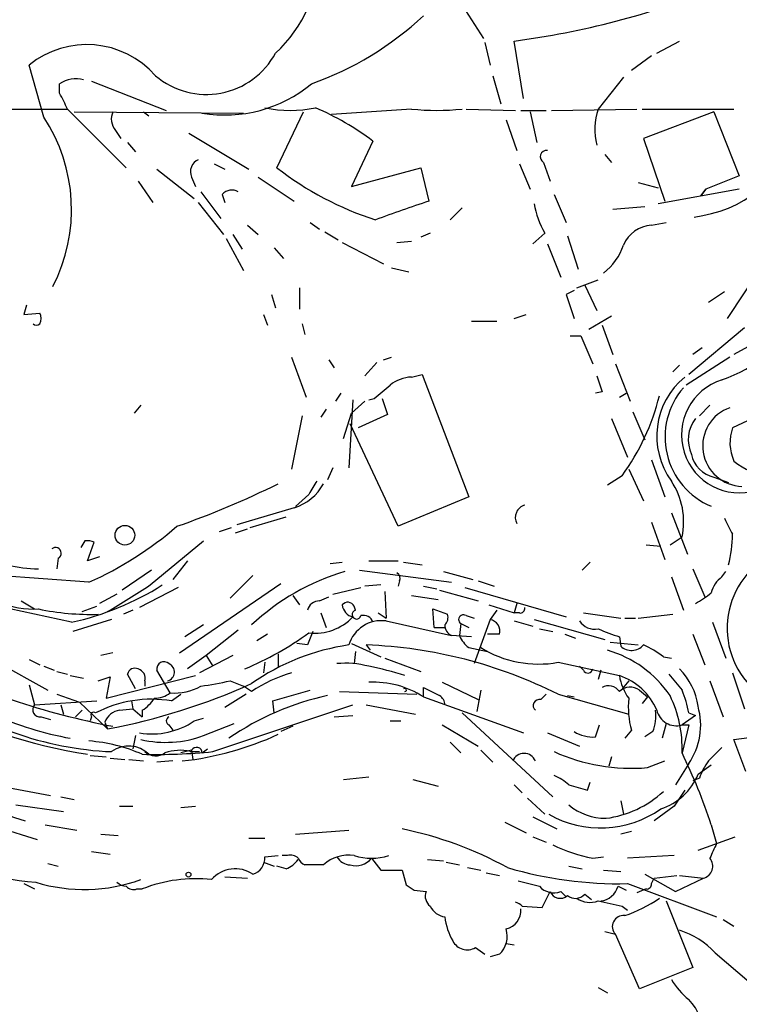
# Model space of a CAD drawing. Extents: x 4 to 978, y 21 to 893.
# Drawn here: x 740 to 786, y 426 to 489 of the extents above; entities that cross this region are included whole.
import ezdxf

# ---------------------------------------------------------------- set-up
doc = ezdxf.new("R2010")
doc.units = 0
doc.header["$MEASUREMENT"] = 0
doc.layers.add('MAIN', color=5, linetype='CONTINUOUS')

msp = doc.modelspace()

# ---------------------------------------------------------------- linework, layer by layer
at = {"layer": 'MAIN'}
for p, q in [((767.842, 490.0507), (769.366, 487.68)), ((769.4507, 487.426), (769.7893, 485.9867)), ((771.906, 483.87), (771.3133, 487.5107)), ((780.3727, 486.7487), (781.812, 487.5107)), ((780.034, 486.5793), (778.764, 485.648)), ((741.426, 482.6847), (740.4947, 485.9867)), ((769.9587, 485.3093), (770.4667, 483.5313)), ((778.256, 485.2247), (776.6473, 483.1927)), ((742.442, 484.2087), (742.442, 484.8013)), ((744.474, 484.9707), (749.2153, 483.108)), ((694.8593, 483.0233), (742.95, 483.1927)), ((742.95, 483.1927), (746.6753, 479.4673)), ((743.3733, 483.0233), (754.126, 482.9387)), ((747.776, 483.0233), (748.1147, 482.7693)), ((756.2427, 479.4673), (757.936, 483.0233)), ((764.794, 483.1927), (759.714, 482.854)), ((768.2653, 483.1927), (771.398, 483.108)), ((771.7367, 483.108), (773.3453, 483.108)), ((772.3293, 483.0233), (772.7527, 481.076)), ((773.684, 483.108), (779.1027, 483.1927)), ((779.4413, 483.1927), (785.2833, 483.1927)), ((784.0133, 483.0233), (779.526, 481.33)), ((784.0133, 483.0233), (785.622, 478.9593)), ((770.8053, 482.5153), (771.4827, 480.568)), ((745.998, 481.838), (746.3367, 481.33)), ((750.6547, 481.6687), (754.4647, 479.3827)), ((746.76, 481.076), (747.268, 480.4833)), ((762.3387, 481.1607), (760.984, 478.282)), ((779.526, 481.33), (780.8807, 477.3507)), ((777.0707, 480.314), (777.494, 479.806)), ((752.2633, 479.7213), (752.9407, 479.3827)), ((771.652, 479.7213), (772.3293, 478.1127)), ((773.176, 479.806), (773.5993, 478.6207)), ((748.6227, 479.3827), (750.9933, 477.52)), ((760.984, 478.282), (765.3867, 479.4673)), ((765.3867, 479.4673), (765.8947, 477.3507)), ((785.622, 478.9593), (783.5053, 478.1127)), ((747.4373, 478.6207), (748.3687, 477.266)), ((750.824, 478.8747), (751.078, 478.282)), ((755.0573, 478.8747), (757.3433, 477.3507)), ((779.1873, 478.536), (780.4573, 478.1973)), ((751.4167, 477.9433), (752.6867, 476.25)), ((752.7713, 477.774), (752.9407, 477.266)), ((773.8533, 477.774), (774.6153, 475.996)), ((785.622, 478.1127), (780.4573, 477.1813)), ((783.1667, 477.6893), (783.5053, 478.1127)), ((783.5053, 478.1127), (783.1667, 477.6893)), ((751.2473, 477.266), (752.856, 475.234)), ((789.6013, 477.0967), (784.86, 469.9)), ((768.0113, 476.9273), (767.2493, 476.1653)), ((777.5787, 476.8427), (779.6107, 477.012)), ((754.38, 475.8267), (755.0573, 475.234)), ((758.3593, 475.996), (758.952, 475.5727)), ((780.034, 475.8267), (780.9653, 475.996)), ((753.4487, 475.234), (754.0413, 474.3027)), ((759.2907, 475.4033), (760.1373, 474.8953)), ((765.9793, 475.3187), (765.3867, 475.0647)), ((773.2607, 475.3187), (772.4987, 474.6413)), ((753.0253, 474.98), (754.126, 472.948)), ((760.3913, 474.726), (763.016, 473.3713)), ((763.8627, 474.726), (764.794, 474.8107)), ((773.43, 474.6413), (774.2767, 472.5247)), ((774.7, 475.1493), (775.3773, 473.0327)), ((756.0733, 474.3873), (756.666, 473.71)), ((763.524, 473.1173), (764.6247, 472.8633)), ((775.2927, 471.8473), (776.6473, 472.3553)), ((757.682, 471.8473), (757.682, 470.4927)), ((775.1233, 471.678), (774.6153, 471.424)), ((775.8007, 472.0167), (776.5627, 470.408)), ((784.6907, 471.5933), (783.6747, 470.916)), ((755.904, 471.424), (756.158, 470.5773)), ((774.6153, 471.424), (775.1233, 469.9)), ((740.3253, 470.7467), (740.156, 470.154)), ((740.156, 470.154), (741.172, 470.2387)), ((755.396, 470.154), (755.65, 469.4767)), ((768.604, 469.7307), (770.2127, 469.7307)), ((771.3133, 469.9), (772.0753, 470.154)), ((776.0547, 469.2227), (777.494, 470.0693)), ((757.8513, 469.5613), (758.0207, 468.884)), ((776.9013, 469.4767), (777.5787, 467.614)), ((785.9607, 469.3073), (782.4047, 466.344)), ((774.8693, 468.7993), (775.5467, 468.7993)), ((775.5467, 468.7993), (776.3087, 467.0213)), ((787.146, 468.63), (785.2833, 467.614)), ((783.2513, 468.0373), (782.6587, 467.614)), ((757.174, 467.4447), (758.1053, 464.9047)), ((759.5447, 467.2753), (759.8833, 466.7673)), ((762.5927, 467.106), (761.8307, 466.2593)), ((763.016, 467.2753), (763.524, 467.4447)), ((785.0293, 467.4447), (782.2353, 465.6667)), ((777.748, 467.0213), (778.6793, 464.6507)), ((781.812, 466.9367), (781.3887, 466.5133)), ((764.794, 466.1747), (765.4713, 466.344)), ((765.4713, 466.344), (768.4347, 458.5547)), ((776.9013, 465.2433), (776.478, 465.1587)), ((760.3067, 465.1587), (759.968, 464.6507)), ((761.0687, 464.7353), (760.8147, 460.4173)), ((761.8307, 464.6507), (760.984, 463.8887)), ((762.0847, 464.7353), (762.4233, 464.82)), ((762.9313, 464.82), (763.27, 463.804)), ((778.002, 464.9047), (778.4253, 465.1587)), ((747.6067, 464.3967), (747.1833, 463.8887)), ((759.3753, 464.1427), (759.0367, 463.6347)), ((778.8487, 463.9733), (779.6107, 462.1953)), ((783.082, 463.7193), (783.7593, 464.3967)), ((787.7387, 464.1427), (785.1987, 462.9573)), ((757.8513, 463.7193), (757.174, 460.3327)), ((760.476, 462.28), (760.984, 463.8887)), ((763.27, 463.804), (761.4073, 462.9573)), ((777.494, 463.55), (778.51, 461.0947)), ((763.9473, 456.692), (760.8993, 463.2113)), ((780.034, 460.9253), (780.8807, 458.5547)), ((759.7987, 460.4173), (759.46, 459.6553)), ((778.5947, 460.3327), (779.526, 458.3007)), ((778.1713, 459.9093), (777.24, 459.3167)), ((784.0133, 459.8247), (784.9447, 459.486)), ((758.2747, 458.724), (757.428, 457.962)), ((768.4347, 458.5547), (763.9473, 456.692)), ((757.3433, 457.8773), (753.7027, 456.7767)), ((754.5493, 456.6073), (756.8353, 457.2847)), ((781.304, 457.5387), (782.32, 454.914)), ((752.602, 456.3533), (753.364, 456.6073)), ((753.618, 456.2687), (754.38, 456.5227)), ((780.034, 456.946), (780.8807, 454.5753)), ((781.2193, 455.5067), (781.9813, 456.0147)), ((744.0507, 455.7607), (743.7967, 455.3373)), ((744.22, 454.4907), (744.6433, 455.676)), ((748.1993, 452.9667), (751.586, 455.7607)), ((779.6953, 455.5067), (780.6267, 455.422)), ((742.3573, 454.66), (742.2727, 453.9827)), ((744.982, 454.7447), (744.22, 454.4907)), ((750.57, 454.4907), (749.6387, 453.3053)), ((759.6293, 454.3213), (760.3913, 454.406)), ((762.0847, 454.4907), (763.9473, 454.4907)), ((764.286, 454.406), (765.4713, 454.2367)), ((776.1393, 454.406), (775.6313, 453.898)), ((782.6587, 453.9827), (783.4207, 452.2047)), ((744.3047, 453.136), (737.5313, 453.644)), ((748.284, 453.898), (746.4213, 452.628)), ((754.7187, 453.5593), (753.2793, 452.12)), ((761.492, 453.898), (767.334, 453.136)), ((766.826, 453.8133), (768.6887, 453.3053)), ((781.304, 453.4747), (782.066, 451.358)), ((784.5213, 453.4747), (784.7753, 453.8133)), ((749.9773, 452.7973), (747.522, 451.5273)), ((750.062, 448.6487), (756.4967, 453.0513)), ((759.7987, 452.374), (761.5767, 452.7973)), ((762.8467, 452.9667), (761.8307, 452.882)), ((764.032, 453.2207), (763.9473, 452.882)), ((765.556, 452.882), (766.4027, 452.7127)), ((768.1807, 452.7973), (774.6153, 450.9347)), ((769.0273, 453.2207), (770.0433, 452.882)), ((746.0827, 452.374), (744.982, 451.7813)), ((757.2587, 452.2893), (757.682, 451.6967)), ((758.952, 451.9507), (759.5447, 452.2047)), ((763.1007, 452.5433), (763.1853, 450.85)), ((764.794, 452.2893), (766.4873, 452.0353)), ((766.572, 452.628), (769.0273, 451.9507)), ((743.204, 450.596), (737.7853, 451.7813)), ((739.9867, 451.9507), (740.8333, 451.4427)), ((743.8813, 451.2733), (744.8127, 451.612)), ((761.238, 451.358), (761.1533, 451.612)), ((766.2333, 450.2573), (766.1487, 451.4427)), ((766.1487, 451.4427), (767.08, 451.104)), ((769.7047, 451.6967), (771.3133, 451.1887)), ((771.4827, 451.7813), (771.3133, 451.1887)), ((747.0987, 451.358), (746.506, 451.104)), ((759.0367, 451.1887), (759.3753, 450.2573)), ((762.6773, 451.1887), (763.1853, 450.85)), ((768.2653, 451.0193), (768.7733, 450.85)), ((770.2127, 451.358), (769.7893, 450.7653)), ((771.652, 451.1887), (771.3133, 451.1887)), ((775.716, 451.1887), (778.0867, 450.85)), ((778.3407, 450.85), (779.018, 450.85)), ((779.1873, 450.85), (781.3887, 451.104)), ((745.744, 450.7653), (743.2887, 450.0033)), ((751.586, 450.4267), (750.4007, 449.6647)), ((763.1853, 450.6807), (767.334, 449.7493)), ((766.2333, 450.2573), (766.9107, 450.2573)), ((767.9267, 450.5113), (767.842, 449.7493)), ((767.9267, 450.5113), (768.4347, 450.2573)), ((769.7893, 450.7653), (768.7733, 447.9713)), ((771.3133, 450.6807), (772.4987, 450.342)), ((772.5833, 450.7653), (777.0707, 449.4953)), ((783.9287, 450.596), (784.7753, 448.31)), ((753.7873, 450.088), (751.7553, 448.4793)), ((755.65, 449.834), (754.9727, 449.4107)), ((768.604, 449.6647), (767.334, 449.7493)), ((770.382, 449.834), (769.62, 449.834)), ((772.922, 450.1727), (773.7687, 450.0033)), ((774.5307, 449.834), (775.208, 449.58)), ((778.002, 449.6647), (778.0867, 449.072)), ((782.6587, 449.834), (783.4207, 447.8867)), ((758.19, 449.1567), (757.5127, 449.2413)), ((760.984, 449.2413), (762.8467, 448.3947)), ((761.9153, 449.1567), (762.1693, 448.818)), ((768.4347, 448.9873), (769.62, 448.7333)), ((777.4093, 449.326), (779.1873, 449.1567)), ((745.8287, 448.6487), (745.0667, 448.4793)), ((751.7553, 448.4793), (750.57, 447.6327)), ((753.4487, 448.4793), (751.332, 447.3787)), ((751.7553, 448.4793), (752.1787, 447.802)), ((756.3273, 448.564), (756.3273, 447.7173)), ((761.238, 448.7333), (761.1533, 447.9713)), ((780.796, 448.3947), (781.304, 448.31)), ((738.2087, 448.2253), (741.68, 446.278)), ((740.4947, 448.2253), (741.172, 447.8867)), ((741.426, 447.802), (742.1033, 447.548)), ((755.4807, 448.056), (755.396, 447.3787)), ((763.1007, 448.31), (765.3867, 447.4633)), ((774.1073, 448.056), (778.002, 447.2093)), ((775.716, 447.548), (775.462, 447.802)), ((742.2727, 447.4633), (742.95, 447.294)), ((743.1193, 447.2093), (743.966, 447.04)), ((744.8973, 446.8707), (745.6593, 447.1247)), ((745.4053, 445.77), (751.078, 447.2093)), ((745.6593, 447.1247), (745.4053, 445.77)), ((747.268, 446.3627), (746.76, 447.294)), ((749.4693, 446.1087), (748.6227, 447.548)), ((776.8167, 447.548), (776.6473, 446.9553)), ((785.1987, 447.3787), (785.9607, 445.0927)), ((740.4947, 446.6167), (740.8333, 445.3467)), ((747.8607, 446.8707), (747.8607, 446.532)), ((753.2793, 446.8707), (754.126, 446.532)), ((754.634, 446.1933), (754.126, 446.532)), ((765.556, 445.8547), (765.556, 446.4473)), ((766.7413, 446.786), (769.0273, 445.6853)), ((778.5947, 446.8707), (778.1713, 446.3627)), ((783.7593, 446.8707), (784.606, 444.5847)), ((742.2727, 446.024), (743.712, 445.516)), ((749.554, 445.6007), (750.1467, 446.024)), ((754.2953, 446.024), (752.9407, 445.1773)), ((755.9887, 445.6007), (758.3593, 446.278)), ((760.222, 446.1933), (765.1327, 446.024)), ((765.556, 445.8547), (771.906, 443.5687)), ((769.1967, 446.278), (768.9427, 444.9233)), ((773.0067, 445.6853), (773.3453, 446.024)), ((774.1073, 446.024), (778.5947, 444.754)), ((774.7, 445.9393), (775.1233, 445.8547)), ((779.272, 446.278), (779.78, 445.8547)), ((779.78, 445.8547), (779.4413, 445.4313)), ((740.8333, 445.3467), (744.8127, 445.6007)), ((742.5267, 445.3467), (742.696, 444.754)), ((743.712, 445.516), (745.49, 443.8227)), ((747.014, 445.6007), (747.0987, 445.0927)), ((752.1787, 442.3833), (761.0687, 445.3467)), ((756.0733, 444.8387), (755.9887, 445.6007)), ((761.9153, 445.3467), (765.048, 444.754)), ((741.2567, 444.5847), (741.8493, 444.4153)), ((743.8813, 445.008), (743.458, 444.5847)), ((744.474, 444.5847), (744.3893, 444.3307)), ((746.252, 445.008), (747.0987, 445.0927)), ((747.0987, 445.0927), (747.6913, 444.5847)), ((747.6913, 445.008), (747.6913, 444.5847)), ((759.8833, 444.5847), (761.0687, 444.6693)), ((768.0113, 444.8387), (773.7687, 439.5047)), ((782.828, 444.6693), (781.9813, 444.0767)), ((782.4047, 444.8387), (782.828, 444.6693)), ((745.3207, 444.246), (745.49, 443.8227)), ((749.3847, 444.0767), (749.6387, 443.738)), ((750.9933, 444.3307), (751.586, 444.5)), ((751.586, 443.3993), (753.5333, 444.1613)), ((757.2587, 443.992), (756.4967, 443.6533)), ((763.4393, 444.3307), (764.1167, 444.3307)), ((766.7413, 444.0767), (769.0273, 442.722)), ((776.478, 443.3147), (776.732, 444.0767)), ((780.9653, 444.1613), (780.7113, 443.23)), ((781.9813, 444.0767), (782.4047, 444.0767)), ((782.4047, 444.0767), (781.9813, 442.2987)), ((747.268, 443.3993), (747.0987, 442.5527)), ((773.43, 443.5687), (775.462, 442.722)), ((778.764, 443.738), (778.3407, 443.23)), ((780.1187, 443.6533), (779.6107, 443.3147)), ((785.2833, 443.1453), (787.654, 443.484)), ((767.2493, 442.976), (767.9267, 442.2987)), ((786.0453, 441.1133), (785.2833, 443.1453)), ((744.3893, 442.1293), (745.4053, 442.0447)), ((750.824, 442.468), (750.1467, 442.2987)), ((750.7393, 442.3833), (751.332, 442.3833)), ((750.824, 442.468), (750.9087, 441.8753)), ((751.5013, 442.2987), (751.84, 442.5527)), ((769.1967, 442.468), (769.9587, 441.706)), ((745.6593, 441.96), (746.5907, 441.8753)), ((746.8447, 441.8753), (747.776, 441.7907)), ((749.6387, 441.7907), (748.6227, 441.706)), ((777.494, 442.0447), (777.3247, 441.452)), ((779.78, 441.3673), (780.8807, 441.7907)), ((782.4047, 441.6213), (781.558, 440.2667)), ((782.9973, 440.944), (783.844, 441.5367)), ((760.476, 440.6053), (762.0847, 440.7747)), ((764.8787, 440.6053), (766.4873, 440.182)), ((771.3133, 440.2667), (771.8213, 439.7587)), ((775.97, 439.928), (776.1393, 440.436)), ((783.082, 440.69), (782.6587, 440.5207)), ((739.14, 440.0973), (741.8493, 439.5893)), ((739.648, 438.9967), (742.696, 438.5733)), ((742.5267, 439.5047), (743.3733, 439.3353)), ((772.16, 439.42), (773.2607, 438.404)), ((778.0867, 439.2507), (778.256, 438.404)), ((746.252, 438.912), (747.0987, 438.912)), ((750.1467, 438.8273), (751.078, 438.912)), ((781.4733, 438.912), (780.2033, 437.9807)), ((741.5107, 437.7267), (743.5427, 437.388)), ((770.7207, 437.896), (772.0753, 437.2187)), ((772.4987, 438.2347), (774.0227, 437.4727)), ((783.844, 437.7267), (784.1827, 436.5413)), ((738.5473, 437.5573), (741.0027, 436.7953)), ((745.0667, 437.134), (746.1673, 437.0493)), ((757.428, 437.134), (760.8147, 437.388)), ((778.764, 437.3033), (778.0867, 437.134)), ((754.4647, 436.88), (755.4807, 436.88)), ((772.4987, 436.9647), (773.3453, 436.626)), ((782.9973, 436.118), (785.368, 436.9647)), ((744.474, 436.0333), (745.6593, 435.864)), ((741.68, 435.2713), (742.3573, 435.102)), ((755.396, 435.356), (756.0733, 435.102)), ((755.4807, 435.6947), (756.3273, 435.7793)), ((756.92, 435.7793), (756.5813, 435.7793)), ((759.206, 435.1867), (758.0207, 435.1867)), ((762.254, 435.61), (762.8467, 434.848)), ((765.81, 435.5253), (766.826, 435.4407)), ((766.9953, 435.356), (767.842, 435.1867)), ((776.3087, 435.61), (776.986, 435.6947)), ((781.4733, 435.7793), (778.51, 435.61)), ((756.8353, 434.9327), (756.2427, 435.102)), ((762.8467, 434.848), (764.2013, 434.848)), ((764.2013, 434.848), (764.4553, 433.9167)), ((768.35, 435.0173), (769.1967, 434.848)), ((769.5353, 434.6787), (770.382, 434.5093)), ((774.7847, 435.102), (775.6313, 434.9327)), ((776.986, 434.848), (778.0867, 434.7633)), ((779.6107, 434.594), (781.558, 433.4933)), ((740.156, 434.0013), (740.8333, 433.6627)), ((752.9407, 434.4247), (754.38, 434.34)), ((778.51, 434.0013), (784.1827, 431.8847)), ((780.034, 434.0013), (780.2033, 434.34)), ((780.2033, 434.34), (781.6427, 434.5093)), ((781.558, 433.4933), (783.336, 434.34)), ((781.812, 434.5093), (783.336, 434.34)), ((747.3527, 433.6627), (747.6913, 433.6627)), ((764.9633, 433.578), (765.7253, 433.4933)), ((773.0913, 432.4773), (773.5993, 433.4933)), ((774.2767, 433.4933), (774.6153, 433.1547)), ((775.8007, 433.324), (776.224, 432.9853)), ((777.9173, 433.832), (778.4253, 433.578)), ((779.6953, 433.6627), (779.1027, 433.4087)), ((780.9653, 432.9007), (782.6587, 428.6673)), ((771.8213, 432.562), (773.0913, 432.4773)), ((778.1713, 432.562), (778.51, 432.308)), ((784.606, 431.7153), (785.2833, 431.292)), ((777.0707, 430.9533), (777.748, 430.784)), ((770.8053, 430.1913), (771.3133, 430.1067)), ((779.272, 427.3127), (777.748, 430.784)), ((768.858, 429.9373), (769.4507, 429.514)), ((784.098, 429.5987), (786.9767, 427.1433)), ((770.382, 429.514), (769.7893, 429.3447)), ((782.6587, 428.6673), (779.272, 427.3127)), ((776.6473, 427.3973), (777.24, 427.0587))]:
    msp.add_line(p, q, dxfattribs=at)
for centre, radius in [((746.5845, 456.1252), 0.6243), ((750.6244, 434.5759), 0.1541)]:
    msp.add_circle(centre, radius, dxfattribs=at)
for centre, radius, start, end in [((750.3459, 493.0957), 8.6061, 312.481083, 0.019973), ((764.5943, 539.4272), 52.3495, 277.374194, 291.774175), ((751.7173, 503.8964), 20.2453, 289.406016, 313.121768), ((744.1619, 481.4395), 5.8417, 41.486438, 128.885285), ((751.767, 489.1045), 4.983, 229.60848, 331.786153), ((743.4977, 483.1662), 1.9463, 76.077281, 122.848252), ((752.9611, 491.3678), 8.5546, 260.174646, 309.861226), ((488.656, 356.6807), 284.0259, 26.450478, 26.679625), ((746.8022, 482.5576), 1.0792, 154.43462, 221.822252), ((757.0894, 490.7494), 7.6433, 257.850008, 282.14926), ((751.2929, 466.3505), 18.4757, 53.283547, 66.371688), ((766.4027, 498.4264), 15.3184, 263.971827, 276.027801), ((780.4888, 481.906), 4.0513, 161.481866, 194.280124), ((732.5471, 476.8026), 10.6505, 332.786322, 33.523705), ((781.7522, 484.6082), 8.3327, 276.831031, 338.719553), ((773.3877, 480.1588), 0.4114, 84.098158, 239.033855), ((751.5859, 479.2134), 0.8338, 113.961093, 203.967373), ((768.493, 495.1163), 19.8736, 231.945564, 252.473129), ((753.3835, 477.2333), 0.8168, 60.371708, 138.548797), ((1060.5534, -369.923), 897.0488, 109.1762815, 109.4054627), ((778.6986, 478.3509), 6.2261, 190.827517, 209.144254), ((780.2318, 473.6702), 2.1656, 95.24066, 155.835227), ((774.9549, 475.572), 3.4537, 306.022129, 342.903979), ((740.5789, 469.9), 0.683, 330.270726, 29.729274), ((781.2002, 475.6569), 10.207, 288.988258, 326.239873), ((740.9604, 469.7732), 0.2995, 225.027052, 314.959413), ((764.9366, 463.734), 2.4448, 93.343754, 127.765635), ((1030.7318, 550.4012), 267.7346, 198.316967, 198.54615), ((785.2352, 462.423), 4.8569, 129.425696, 215.962932), ((785.6221, 462.4917), 3.6714, 107.395081, 287.391636), ((551.2665, 719.2311), 330.624, 309.692085, 309.921279), ((785.6755, 462.3716), 4.7748, 139.108589, 247.444748), ((766.6422, 468.3828), 14.308, 323.685367, 346.280182), ((785.8642, 461.7989), 2.5679, 108.973309, 268.373236), ((784.6634, 462.189), 2.285, 143.44204, 203.879491), ((787.7611, 461.9997), 2.7355, 159.508674, 205.068014), ((784.4113, 461.662), 1.8799, 192.22269, 257.77731), ((787.8459, 463.8593), 3.9597, 229.670854, 265.994384), ((970.1851, 332.1585), 246.8296, 148.922635, 149.151838), ((777.4199, 456.9884), 4.6642, 347.950201, 33.617498), ((731.7978, 508.6632), 55.0312, 289.19667, 296.470578), ((756.4268, 460.8978), 3.1565, 286.879192, 331.699121), ((772.2226, 457.2457), 0.8338, 106.146423, 207.453215), ((1038.9445, 583.6919), 283.981, 206.45046, 206.679643), ((734.5706, 474.601), 23.569, 294.393678, 310.548744), ((776.7703, 456.2932), 8.4291, 345.878689, 359.257706), ((742.176, 454.978), 0.3661, 299.68858, 131.378795), ((744.2199, 454.8289), 0.947, 63.443066, 100.291859), ((741.2101, 462.5153), 8.5335, 255.960825, 269.175464), ((790.1278, 450.2179), 5.2786, 128.980027, 241.008124), ((764.6587, 439.7623), 14.6364, 106.259422, 133.228998), ((763.6931, 453.39), 0.3788, 333.45524, 63.401126), ((785.4526, 452.1201), 1.6439, 124.508882, 168.113137), ((739.2278, 468.4285), 18.2704, 282.569897, 302.191203), ((323.4975, 1129.4404), 798.7417, 301.8921232, 302.1213076), ((613.986, 706.12), 305.2799, 303.578079, 303.807262), ((740.8444, 457.3661), 5.9284, 248.087679, 272.348204), ((744.4613, 467.7975), 16.6992, 258.343396, 271.496108), ((758.9168, 451.2098), 0.7418, 87.279935, 168.474956), ((760.7465, 451.4225), 0.4488, 24.977557, 142.333315), ((761.2843, 451.8084), 0.9, 187.129754, 256.13825), ((771.6944, 451.485), 0.2993, 261.856362, 8.124688), ((758.6378, 453.2698), 3.3707, 263.815986, 316.151531), ((761.3046, 451.0859), 0.2801, 103.753487, 346.246513), ((761.736, 450.4085), 0.6312, 17.280921, 104.617437), ((766.4875, 450.8923), 0.6292, 312.268789, 19.661787), ((768.096, 450.7653), 0.3053, 56.315138, 236.315138), ((762.8852, 448.5418), 2.1599, 82.013208, 163.45956), ((767.6867, 450.4407), 0.7761, 181.033575, 242.972763), ((769.6692, 450.0346), 0.7405, 344.282052, 80.666152), ((776.4505, 451.3503), 1.1939, 214.11332, 279.487568), ((745.6758, 467.5614), 21.6794, 293.184085, 305.531165), ((970.0178, 364.9016), 227.9692, 158.080499, 158.309672), ((769.6627, 450.554), 1.9906, 203.844128, 231.910186), ((904.3163, 788.5715), 361.681, 249.329823, 249.559021), ((762.8231, 435.0944), 14.205, 98.128106, 125.204393), ((760.8308, 419.6449), 29.5317, 63.284063, 87.895441), ((772.8639, 454.912), 6.9678, 238.243816, 280.279399), ((778.764, 449.8338), 1.0194, 228.360393, 318.376263), ((777.7473, 444.7529), 4.7494, 50.065919, 68.00616), ((775.2847, 441.9254), 7.1646, 34.072675, 74.162366), ((754.8806, 491.4483), 48.3119, 243.465605, 259.201017), ((749.0688, 447.6425), 0.456, 46.146296, 191.960489), ((749.1493, 447.4359), 0.5849, 284.929524, 66.266287), ((760.6033, 442.3008), 5.6972, 74.928524, 95.545978), ((758.4391, 429.0362), 19.1166, 71.923602, 79.006184), ((747.2256, 447.2094), 0.4732, 63.429535, 169.701651), ((747.25, 447.03), 0.6311, 345.380272, 72.736416), ((759.3092, 439.4895), 8.173, 105.1442, 124.891746), ((775.9982, 447.6891), 0.3156, 206.565051, 349.704897), ((781.4025, 447.7679), 3.4461, 189.328661, 215.433887), ((776.8027, 443.5404), 3.8599, 22.347193, 71.898326), ((1035.5578, 658.4358), 330.6236, 219.688756, 219.917939), ((779.0605, 444.7753), 3.9668, 7.047621, 46.081656), ((746.6048, 463.2513), 20.8857, 232.793114, 267.637902), ((737.7901, 484.2443), 41.1484, 280.785047, 294.163685), ((749.6649, 449.9002), 3.7965, 267.046782, 297.478931), ((667.6738, 912.3468), 473.2825, 280.191611, 280.420796), ((762.3935, 441.0019), 5.7923, 56.908291, 93.055991), ((893.0739, 700.2131), 284.0033, 243.320366, 243.549531), ((777.3247, 445.7701), 0.7987, 31.998539, 122.014508), ((778.6836, 445.5374), 0.9459, 51.533176, 136.1008), ((748.4114, 447.5888), 1.8193, 271.319699, 305.555251), ((763.0243, 429.0978), 17.2145, 101.949631, 124.820403), ((764.3711, 446.2994), 0.1061, 269.783994, 143.356994), ((766.2474, 445.3607), 0.6634, 358.790861, 60.707168), ((774.4707, 442.6267), 7.5178, 357.49939, 26.144453), ((777.0904, 444.0573), 5.3714, 8.364676, 24.420296), ((750.0556, 478.2705), 36.5257, 243.435791, 260.806625), ((741.1975, 445.0504), 0.4695, 140.86944, 277.24461), ((748.2654, 438.0983), 7.6122, 80.254066, 117.690743), ((746.3796, 447.0817), 2.4537, 302.315026, 327.684974), ((772.9113, 445.3097), 0.3876, 75.748603, 231.116246), ((784.2652, 445.2194), 5.6972, 174.454022, 195.071476), ((778.8752, 444.0644), 4.2925, 325.309236, 16.200247), ((747.1296, 464.8253), 21.9645, 246.036743, 259.479872), ((744.601, 444.7117), 0.1796, 45, 225), ((746.3706, 443.9129), 1.1015, 96.181077, 162.397417), ((749.4904, 444.3307), 0.2751, 112.594233, 247.405767), ((777.8322, 444.627), 2.4852, 336.933398, 8.81873), ((781.6243, 445.315), 1.2887, 193.78176, 286.082191), ((748.2891, 448.362), 4.8543, 260.907718, 303.853748), ((749.1617, 450.0824), 7.1092, 257.365594, 289.938281), ((748.0697, 461.3921), 19.7202, 276.293027, 294.754889), ((776.3593, 445.7189), 2.4072, 239.104822, 272.826508), ((752.4156, 476.3291), 40.2347, 236.426011, 252.38633), ((743.4874, 432.5954), 10.4972, 66.391812, 85.534482), ((746.8304, 440.9127), 1.8284, 45.376707, 126.454991), ((748.4963, 480.4321), 38.2266, 268.793339, 275.527925), ((748.5477, 443.1223), 1.009, 227.088402, 305.293452), ((750.0697, 439.7794), 2.6886, 75.578696, 110.441561), ((751.1399, 442.2922), 0.3615, 1.030389, 150.903834), ((771.9483, 441.4943), 0.7783, 22.383739, 157.613458), ((778.8038, 453.4669), 12.1389, 245.932029, 274.612653), ((750.1758, 426.6752), 35.4356, 18.172289, 26.161197), ((995.7478, 230.5642), 299.3186, 134.885408, 135.114592), ((786.3507, 439.6398), 3.4333, 141.208574, 162.188317), ((772.9357, 438.3888), 2.6354, 45.444287, 69.623856), ((779.4546, 442.3821), 3.8235, 287.8516, 337.906127), ((860.0608, 736.4518), 308.2169, 253.938103, 254.167263), ((776.2628, 444.8295), 6.7388, 277.610656, 312.275519), ((1035.8118, 270.0701), 305.2796, 146.192733, 146.421916), ((777.1563, 441.8948), 3.7448, 230.705534, 269.9847), ((776.8007, 444.2433), 6.7004, 240.631859, 304.820949), ((759.5516, 414.4685), 23.4694, 61.111001, 78.573102), ((778.7879, 447.2806), 11.931, 245.122159, 258.00687), ((789.5464, 433.5409), 6.1459, 150.777788, 160.326171), ((743.2989, 458.5809), 24.6103, 244.939815, 264.4483), ((757.1317, 435.1868), 0.6292, 42.268789, 109.661787), ((760.7721, 433.5362), 2.2753, 80.355108, 133.496967), ((754.3756, 435.6457), 1.1063, 288.068072, 2.538825), ((756.0313, 436.7527), 1.9897, 293.83384, 321.91135), ((758.3171, 435.9066), 0.7785, 202.394546, 247.621867), ((760.9836, 436.2866), 1.1031, 212.449681, 265.617229), ((761.2511, 436.4401), 1.3018, 254.321814, 320.385454), ((762.254, 439.2512), 3.6422, 252.40977, 287.59023), ((783.1374, 435.1117), 0.7969, 284.432114, 38.703599), ((753.5937, 432.9729), 1.9732, 55.240387, 139.466104), ((777.989, 459.1769), 25.181, 253.625226, 271.185546), ((744.0047, 444.3511), 10.7191, 253.264047, 289.635487), ((746.7347, 434.789), 0.9588, 227.155503, 266.448267), ((751.0658, 425.2432), 9.0706, 83.491208, 111.840704), ((856.9152, 772.6584), 349.0819, 255.848158, 256.077353), ((779.7377, 433.959), 0.2993, 261.856362, 8.124688), ((747.141, 434.2554), 0.6294, 222.276138, 289.655661), ((849.3765, 560.7357), 152.6259, 236.192738, 236.421942), ((766.4732, 433.197), 0.8045, 158.38772, 232.124392), ((773.8534, 434.6789), 1.2589, 222.279506, 289.648313), ((774.2426, 433.7691), 0.6999, 203.206115, 310.805509), ((775.2039, 433.8852), 0.8192, 232.040365, 316.76087), ((776.6757, 434.1833), 1.2903, 276.273503, 344.201597), ((771.2285, 432.0537), 0.7809, 40.611641, 77.46403), ((776.1314, 434.2766), 1.4695, 235.197082, 290.553763), ((862.0854, 813.7363), 390.3017, 257.355408, 257.584588), ((775.5445, 440.3129), 8.7997, 288.527604, 304.605134), ((767.1224, 433.1549), 1.2877, 207.414744, 260.537678), ((770.5481, 432.2878), 1.1932, 282.448596, 5.043577), ((770.9305, 432.378), 4.05, 186.996217, 209.874557), ((778.256, 431.2708), 0.7036, 83.086078, 223.779165), ((769.3066, 430.657), 1.5694, 313.2546, 17.261899), ((780.2293, 425.9892), 5.2911, 43.01488, 72.594813), ((768.3406, 430.8364), 1.0374, 207.293714, 299.918893), ((786.2987, 431.1222), 5.941, 212.784075, 229.046602), ((780.7348, 424.8536), 2.4419, 343.987567, 46.855206)]:
    msp.add_arc(centre, radius, start, end, dxfattribs=at)

doc.saveas('drawing.dxf')
